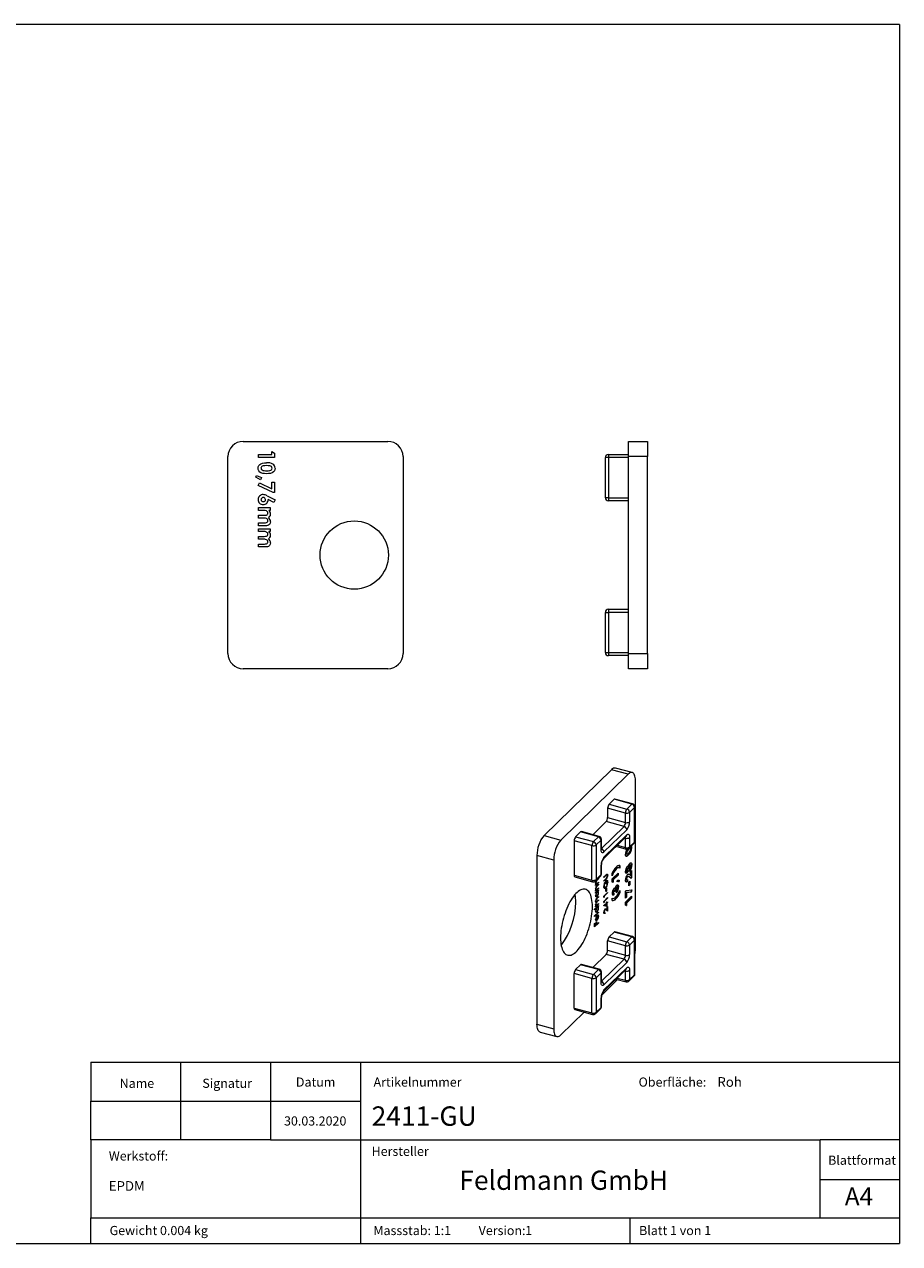
# Model space of a CAD drawing. Units: millimetres. Extents: x 5 to 292, y 5 to 205.
# Drawn here: x 149 to 292, y 5 to 205 of the extents above; entities that cross this region are included whole.
import ezdxf

# ---------------------------------------------------------------- set-up
doc = ezdxf.new("R2010")
doc.units = ezdxf.units.MM
doc.styles.add('SLDTEXTSTYLE0', font='TXT', dxfattribs={"width": 0.75})
doc.styles.add('SLDTEXTSTYLE1', font='TXT', dxfattribs={"width": 0.692308})

msp = doc.modelspace()

# ---------------------------------------------------------------- linework, layer by layer
at = {"color": 7, "linetype": 'Continuous', "lineweight": 0}
for p, q in [((292, 205), (5, 205)), ((292, 205), (292, 5)), ((159.4, 34.75), (174.13, 34.75)), ((159.4, 34.75), (159.4, 28.38)), ((174.13, 34.75), (188.86, 34.75)), ((174.13, 22), (174.13, 34.75)), ((188.86, 34.75), (203.6, 34.75)), ((188.86, 34.75), (188.86, 22)), ((203.6, 34.75), (292, 34.75)), ((203.6, 34.75), (203.6, 5)), ((159.4, 28.38), (174.13, 28.38)), ((159.4, 22), (159.4, 28.38)), ((174.13, 28.38), (188.86, 28.38)), ((188.86, 28.38), (203.6, 28.38)), ((174.13, 22), (159.4, 22)), ((159.4, 22), (159.4, 9.25)), ((188.86, 22), (174.13, 22)), ((188.86, 22), (203.6, 22)), ((203.6, 22), (279, 22)), ((292, 22), (279, 22)), ((279, 15.49), (279, 22)), ((279, 9.25), (279, 15.49)), ((292, 15.49), (279, 15.49)), ((159.4, 9.25), (292, 9.25)), ((159.4, 5), (159.4, 9.25)), ((247.8, 5), (247.8, 9.25)), ((5, 5), (292, 5))]:
    msp.add_line(p, q, dxfattribs=at)
at = {"color": 7, "linetype": 'Continuous', "lineweight": 15}
for p, q in [((184.38, 136.6), (208.08, 136.6)), ((247.56, 136.6), (250.66, 136.6)), ((247.56, 134.1), (247.56, 136.6)), ((250.66, 136.6), (250.66, 134.1)), ((181.88, 101.8), (181.88, 134.1)), ((186.88, 134.42), (189.09, 134.42)), ((186.88, 133.94), (186.88, 134.42)), ((189.09, 134.42), (189.09, 134.96)), ((189.09, 134.96), (189.53, 134.68)), ((189.53, 134.68), (189.53, 133.94)), ((210.58, 134.1), (210.58, 101.8)), ((244.26, 134.45), (244.26, 133.95)), ((244.26, 134.45), (247.56, 134.45)), ((250.66, 134.1), (247.56, 134.1)), ((247.56, 101.8), (247.56, 134.1)), ((250.66, 101.8), (250.66, 134.1)), ((189.53, 133.94), (186.88, 133.94)), ((243.76, 127.35), (243.76, 133.95)), ((244.26, 133.95), (243.76, 133.95)), ((244.26, 133.95), (244.26, 127.35)), ((247.56, 133.95), (244.26, 133.95)), ((186.44, 130.74), (186.56, 130.98)), ((187.2, 130.31), (186.44, 130.74)), ((186.56, 130.98), (187.37, 130.65)), ((187.37, 130.65), (187.2, 130.31)), ((186.82, 129.38), (187.03, 129.8)), ((189.28, 128.21), (186.82, 129.38)), ((187.03, 129.8), (189.09, 128.82)), ((189.09, 128.82), (189.09, 129.9)), ((189.09, 129.9), (189.53, 129.9)), ((189.53, 128.21), (189.28, 128.21)), ((189.53, 129.9), (189.53, 128.21)), ((188.28, 127.67), (189.6, 127)), ((189.38, 126.58), (188.48, 127.04)), ((189.6, 127), (189.38, 126.58)), ((244.26, 127.35), (243.76, 127.35)), ((244.26, 127.35), (244.26, 126.85)), ((244.26, 127.35), (247.56, 127.35)), ((247.56, 126.85), (244.26, 126.85)), ((186.88, 125.26), (186.88, 125.73)), ((186.88, 125.73), (188.82, 125.73)), ((187.73, 125.26), (186.88, 125.26)), ((186.88, 124.48), (187.81, 124.48)), ((186.88, 124), (186.88, 124.48)), ((187.75, 124), (186.88, 124)), ((188.82, 125.26), (188.59, 125.26)), ((188.82, 125.73), (188.82, 125.26)), ((250.67, 125.26), (250.66, 125.26)), ((250.67, 124), (250.66, 124)), ((186.88, 123.22), (187.85, 123.22)), ((186.88, 122.75), (186.88, 123.22)), ((188.01, 122.75), (186.88, 122.75)), ((186.88, 121.8), (186.88, 122.27)), ((186.88, 122.27), (188.82, 122.27)), ((188.82, 122.27), (188.82, 121.8)), ((187.73, 121.8), (186.88, 121.8)), ((186.88, 121.02), (187.81, 121.02)), ((186.88, 120.54), (186.88, 121.02)), ((187.75, 120.54), (186.88, 120.54)), ((188.82, 121.8), (188.59, 121.8)), ((250.67, 121.8), (250.66, 121.8)), ((250.67, 120.54), (250.66, 120.54)), ((186.88, 119.76), (187.85, 119.76)), ((186.88, 119.29), (186.88, 119.76)), ((188.01, 119.29), (186.88, 119.29)), ((243.76, 108.55), (244.26, 108.55)), ((243.76, 101.95), (243.76, 108.55)), ((244.26, 109.05), (244.26, 108.55)), ((244.26, 109.05), (247.56, 109.05)), ((247.56, 108.55), (244.26, 108.55)), ((244.26, 108.55), (244.26, 101.95)), ((243.76, 101.95), (244.26, 101.95)), ((244.26, 101.95), (247.56, 101.95)), ((244.26, 101.95), (244.26, 101.45)), ((247.56, 101.45), (244.26, 101.45)), ((247.56, 101.8), (250.66, 101.8)), ((247.56, 99.3), (247.56, 101.8)), ((250.66, 101.8), (250.66, 99.3)), ((208.08, 99.3), (184.38, 99.3)), ((250.66, 99.3), (247.56, 99.3)), ((244.77, 82.74), (233.71, 71.95)), ((247.51, 82), (244.77, 82.74)), ((248.17, 82.27), (245.43, 83.01)), ((247.51, 82), (236.45, 71.2)), ((248.68, 53.31), (248.68, 80.99)), ((244.13, 76.43), (244.13, 74.88)), ((247.05, 75.63), (244.13, 76.43)), ((245.18, 77.88), (244.36, 77.08)), ((244.36, 77.08), (247.28, 76.29)), ((248.1, 77.09), (245.18, 77.88)), ((248.23, 77.14), (245.31, 77.93)), ((247.28, 76.29), (248.1, 77.09)), ((248.54, 76.54), (247.72, 75.74)), ((248.54, 70.88), (248.54, 76.54)), ((248.6, 71), (248.6, 76.66)), ((243.9, 74.23), (241.69, 72.07)), ((246.82, 73.43), (243.9, 74.23)), ((244.13, 74.88), (247.05, 74.09)), ((247.05, 74.09), (247.05, 75.63)), ((247.72, 75.74), (247.72, 74.2)), ((239.7, 72.53), (238.88, 71.73)), ((242.61, 71.73), (239.7, 72.53)), ((242.75, 71.79), (239.83, 72.58)), ((247.26, 72.88), (243.52, 69.24)), ((243.52, 68.38), (247.26, 72.03)), ((233.71, 71.95), (236.45, 71.2)), ((238.65, 71.07), (238.65, 65.42)), ((241.56, 70.28), (238.65, 71.07)), ((238.88, 71.73), (241.8, 70.94)), ((241.56, 64.62), (241.56, 70.28)), ((241.8, 70.94), (242.61, 71.73)), ((243.06, 71.18), (242.24, 70.39)), ((242.24, 70.39), (242.24, 64.73)), ((243.06, 69.64), (243.06, 71.18)), ((243.11, 69.76), (243.11, 71.3)), ((243.43, 68.14), (247.16, 71.79)), ((245.5, 70.17), (247.15, 69.72)), ((247.05, 69.97), (247.05, 71.52)), ((247.63, 69.84), (248.45, 70.64)), ((247.72, 71.63), (247.72, 70.08)), ((247.72, 70.08), (248.54, 70.88)), ((235.29, 67.92), (232.54, 68.67)), ((232.54, 68.67), (232.54, 40.98)), ((247.13, 69.08), (247.22, 69.06)), ((247.18, 68.94), (247.29, 68.91)), ((247.47, 69.7), (247.56, 69.68)), ((247.48, 68.8), (247.57, 68.78)), ((247.86, 69.85), (247.75, 69.88)), ((247.75, 69.88), (247.84, 69.86)), ((247.99, 69.92), (248.08, 69.9)), ((235.29, 67.92), (235.29, 40.24)), ((243.06, 65.53), (243.06, 67.07)), ((243.11, 65.65), (243.11, 67.19)), ((245.42, 66.42), (245.51, 66.4)), ((246.06, 66.64), (245.95, 66.67)), ((246.06, 67.03), (246.06, 66.64)), ((246.15, 67), (246.15, 66.6)), ((247.13, 66.26), (247.22, 66.23)), ((247.17, 66.15), (247.28, 66.12)), ((247.24, 66.57), (247.33, 66.54)), ((247.41, 66.57), (247.3, 66.6)), ((247.44, 66.93), (247.52, 66.9)), ((247.44, 66.19), (247.52, 66.16)), ((247.54, 66.66), (247.63, 66.64)), ((247.59, 66.48), (247.71, 66.45)), ((247.68, 67.09), (247.77, 67.06)), ((247.69, 66.19), (247.78, 66.17)), ((247.85, 67.09), (247.74, 67.12)), ((247.89, 66.04), (248.06, 66.21)), ((247.89, 65.43), (247.89, 66.04)), ((247.97, 66.12), (247.97, 65.02)), ((247.99, 67.11), (248.08, 67.08)), ((248.06, 66.21), (248.06, 65)), ((238.65, 65.42), (241.56, 64.62)), ((238.75, 65.16), (241.67, 64.37)), ((242.15, 64.49), (242.96, 65.29)), ((242.16, 64.22), (242.21, 64.21)), ((242.61, 64.2), (242.16, 63.76)), ((242.18, 64.06), (242.29, 64.03)), ((242.24, 64.73), (243.06, 65.53)), ((242.24, 64.52), (242.3, 64.51)), ((242.36, 64.07), (242.24, 63.95)), ((242.31, 64.65), (242.4, 64.62)), ((242.38, 64.7), (242.61, 64.93)), ((242.61, 64.83), (242.4, 64.62)), ((242.45, 64.15), (242.61, 64.3)), ((242.53, 64.85), (242.61, 64.83)), ((242.53, 64.23), (242.61, 64.2)), ((242.61, 64.93), (242.61, 64.83)), ((242.61, 64.3), (242.61, 64.2)), ((243.52, 65.16), (243.89, 65.52)), ((243.89, 65.42), (243.52, 65.05)), ((243.52, 65.05), (243.52, 65.16)), ((243.52, 64.53), (243.89, 64.89)), ((243.89, 64.79), (243.52, 64.43)), ((243.52, 64.43), (243.52, 64.53)), ((243.61, 64.2), (243.67, 64.18)), ((243.62, 64.23), (243.67, 64.18)), ((243.83, 64.03), (243.83, 64.51)), ((243.83, 64.48), (243.9, 64.47)), ((243.83, 64.1), (243.9, 64.09)), ((243.9, 64.09), (243.83, 64.03)), ((243.99, 64.49), (243.88, 64.52)), ((243.89, 65.52), (243.98, 65.5)), ((243.9, 64.47), (243.9, 64.09)), ((244.04, 65.5), (243.93, 65.53)), ((243.95, 64.96), (244.02, 64.94)), ((244.06, 65.45), (244.15, 65.42)), ((244.08, 64.27), (244.15, 64.25)), ((244.87, 65.35), (244.87, 65.76)), ((244.89, 64.82), (245.88, 65.78)), ((244.89, 64.31), (244.89, 64.82)), ((244.97, 64.3), (244.89, 64.32)), ((245.06, 64.28), (244.89, 64.31)), ((245.79, 65.48), (244.97, 64.67)), ((244.97, 64.67), (244.97, 64.3)), ((244.97, 64.67), (245.06, 64.65)), ((244.97, 64.3), (245.06, 64.28)), ((245.05, 65.94), (245.14, 65.92)), ((245.88, 65.45), (245.06, 64.65)), ((245.06, 64.65), (245.06, 64.28)), ((245.7, 64.32), (245.76, 64.62)), ((246, 64.39), (245.7, 64.32)), ((245.91, 64.41), (245.71, 64.37)), ((245.76, 64.62), (246.04, 64.6)), ((245.79, 65.69), (245.79, 65.48)), ((245.79, 65.48), (245.88, 65.45)), ((245.88, 65.78), (245.88, 65.45)), ((245.95, 64.6), (245.91, 64.41)), ((245.91, 64.41), (246, 64.39)), ((246.04, 64.6), (246, 64.39)), ((247.13, 64.83), (247.22, 64.8)), ((247.18, 64.7), (247.29, 64.67)), ((247.23, 65.84), (247.32, 65.81)), ((247.26, 65.19), (247.35, 65.17)), ((247.31, 64.67), (247.31, 64.42)), ((247.31, 64.42), (247.4, 64.4)), ((247.4, 64.73), (247.4, 64.4)), ((247.53, 65.22), (247.42, 65.25)), ((247.57, 65.58), (247.69, 65.53)), ((247.61, 64.31), (247.78, 64.47)), ((247.61, 63.68), (247.61, 64.31)), ((247.97, 64.91), (247.66, 65.14)), ((247.69, 65.53), (247.8, 65.46)), ((247.69, 65.53), (247.77, 65.51)), ((247.69, 64.38), (247.69, 63.86)), ((247.77, 65.51), (247.89, 65.43)), ((247.78, 64.47), (247.78, 63.84)), ((247.8, 65.46), (247.89, 65.43)), ((247.97, 65.02), (247.9, 64.96)), ((247.97, 65.02), (248.06, 65)), ((248.06, 65), (247.97, 64.91)), ((242.16, 63.86), (242.24, 63.94)), ((242.16, 63.76), (242.16, 63.86)), ((242.16, 63.26), (242.21, 63.25)), ((242.61, 63.24), (242.16, 62.8)), ((242.16, 62.57), (242.61, 63.01)), ((242.16, 62.9), (242.24, 62.98)), ((242.16, 62.8), (242.16, 62.9)), ((242.16, 62.47), (242.16, 62.57)), ((242.16, 62.57), (242.25, 62.55)), ((242.25, 62.55), (242.16, 62.47)), ((242.16, 62.2), (242.21, 62.18)), ((242.18, 63.1), (242.29, 63.07)), ((242.19, 62.01), (242.3, 61.98)), ((242.24, 63.56), (242.3, 63.55)), ((242.36, 63.11), (242.24, 62.99)), ((242.31, 63.69), (242.4, 63.66)), ((242.31, 62.71), (242.39, 62.69)), ((242.38, 63.75), (242.61, 63.97)), ((242.5, 62.73), (242.39, 62.76)), ((242.61, 63.87), (242.4, 63.66)), ((242.45, 63.19), (242.61, 63.35)), ((242.45, 62.86), (242.54, 62.83)), ((242.53, 63.89), (242.61, 63.87)), ((242.53, 63.27), (242.61, 63.24)), ((242.53, 62.93), (242.61, 62.91)), ((242.61, 62.91), (242.54, 62.83)), ((242.56, 62.6), (242.62, 62.58)), ((242.61, 63.97), (242.61, 63.87)), ((242.61, 63.35), (242.61, 63.24)), ((242.61, 63.01), (242.61, 62.91)), ((243.5, 63.67), (243.56, 63.66)), ((243.52, 62.02), (244.13, 62.62)), ((243.52, 61.81), (243.52, 62.02)), ((243.58, 63.38), (243.69, 63.35)), ((244.13, 62.52), (243.58, 61.98)), ((243.77, 63.37), (243.74, 63.33)), ((243.74, 63.33), (243.82, 63.31)), ((243.86, 63.21), (243.93, 63.28)), ((243.86, 62.78), (243.86, 63.21)), ((243.86, 62.86), (243.93, 62.84)), ((243.93, 62.84), (243.86, 62.78)), ((243.93, 63.28), (243.93, 62.84)), ((243.98, 63.66), (244.03, 63.65)), ((244.05, 62.54), (244.13, 62.52)), ((244.13, 62.62), (244.13, 62.52)), ((245.04, 62.21), (244.95, 62.17)), ((244.96, 62.66), (245.04, 62.64)), ((245, 62.54), (245.11, 62.51)), ((245.04, 62.53), (245.04, 62.21)), ((245.04, 62.21), (245.13, 62.19)), ((245.05, 62.94), (245.14, 62.91)), ((245.2, 62.93), (245.09, 62.96)), ((245.13, 62.51), (245.13, 62.19)), ((245.24, 63.21), (245.33, 63.19)), ((245.34, 62.87), (245.25, 62.79)), ((245.42, 62.85), (245.26, 62.68)), ((245.34, 62.87), (245.42, 62.85)), ((245.5, 63.47), (245.58, 63.44)), ((245.67, 63.47), (245.56, 63.5)), ((245.58, 62.53), (245.58, 62.85)), ((245.82, 63.48), (245.91, 63.45)), ((246.06, 62.72), (246.06, 62.54)), ((246.06, 62.54), (246.15, 62.52)), ((246.15, 62.92), (246.15, 62.52)), ((247.07, 62.82), (247.16, 62.91)), ((247.07, 61.66), (247.07, 62.82)), ((247.91, 62.67), (247.14, 62.59)), ((247.14, 62.59), (247.14, 61.84)), ((247.14, 62.59), (247.23, 62.56)), ((247.16, 62.91), (248.08, 63.01)), ((248, 62.64), (247.23, 62.56)), ((247.23, 62.56), (247.23, 61.82)), ((247.69, 63.86), (247.61, 63.79)), ((247.78, 63.84), (247.61, 63.68)), ((247.69, 63.86), (247.78, 63.84)), ((247.99, 63), (247.91, 62.67)), ((247.91, 62.67), (248, 62.64)), ((248.08, 63.01), (248, 62.64)), ((241.98, 59.85), (242.61, 60.47)), ((242.25, 60.01), (241.98, 59.75)), ((242.16, 61.26), (242.21, 61.24)), ((242.61, 60.7), (242.16, 60.26)), ((242.16, 60.69), (242.21, 60.68)), ((242.16, 60.36), (242.24, 60.44)), ((242.16, 60.26), (242.16, 60.36)), ((242.17, 61.12), (242.28, 61.09)), ((242.17, 60.55), (242.28, 60.52)), ((242.17, 60.03), (242.25, 60.01)), ((242.3, 61.94), (242.22, 61.9)), ((242.23, 61.02), (242.26, 61.01)), ((242.35, 60.56), (242.23, 60.44)), ((242.3, 61.07), (242.24, 61.01)), ((242.28, 61.62), (242.37, 61.59)), ((242.33, 61.98), (242.3, 61.94)), ((242.3, 61.94), (242.39, 61.92)), ((242.36, 61.13), (242.3, 61.07)), ((242.3, 61.07), (242.38, 61.04)), ((242.31, 60.17), (242.39, 60.15)), ((242.37, 61.7), (242.61, 61.94)), ((242.61, 61.83), (242.37, 61.59)), ((242.61, 61.27), (242.38, 61.04)), ((242.5, 60.19), (242.39, 60.22)), ((242.42, 60.62), (242.61, 60.8)), ((242.44, 61.2), (242.61, 61.37)), ((242.45, 60.31), (242.54, 60.29)), ((242.53, 61.86), (242.61, 61.83)), ((242.53, 61.29), (242.61, 61.27)), ((242.53, 60.72), (242.61, 60.7)), ((242.53, 60.39), (242.61, 60.36)), ((242.61, 60.36), (242.54, 60.29)), ((242.56, 60.05), (242.62, 60.03)), ((242.61, 61.94), (242.61, 61.83)), ((242.61, 61.37), (242.61, 61.27)), ((242.61, 60.8), (242.61, 60.7)), ((242.61, 60.47), (242.61, 60.36)), ((243.5, 60.44), (243.93, 60.86)), ((243.5, 60.42), (243.5, 60.44)), ((243.99, 60.28), (243.5, 60.42)), ((243.52, 61.99), (243.58, 61.98)), ((243.52, 61.82), (243.58, 61.8)), ((243.58, 61.8), (243.52, 61.81)), ((243.52, 61.14), (244.13, 61.75)), ((243.52, 60.93), (243.52, 61.14)), ((243.52, 61.12), (243.58, 61.1)), ((243.52, 60.95), (243.58, 60.93)), ((243.58, 60.93), (243.52, 60.93)), ((243.58, 61.98), (243.58, 61.8)), ((244.13, 61.64), (243.58, 61.1)), ((243.58, 61.1), (243.58, 60.93)), ((243.58, 60.52), (243.84, 60.45)), ((243.58, 60.52), (243.66, 60.5)), ((243.93, 60.76), (243.66, 60.5)), ((243.66, 60.5), (243.93, 60.42)), ((243.84, 60.45), (243.93, 60.42)), ((243.85, 60.78), (243.93, 60.76)), ((243.9, 60.84), (243.9, 60.77)), ((243.9, 60.43), (243.9, 60.31)), ((243.91, 60.84), (243.99, 60.82)), ((243.93, 60.99), (243.99, 61.05)), ((243.93, 60.86), (243.93, 60.99)), ((243.93, 60.94), (243.99, 60.92)), ((243.98, 60.93), (243.93, 60.87)), ((243.93, 60.42), (243.93, 60.76)), ((243.99, 60.92), (244.13, 61.06)), ((243.99, 61.05), (243.99, 60.92)), ((244.13, 60.96), (243.99, 60.82)), ((243.99, 60.82), (243.99, 60.28)), ((244.05, 61.67), (244.13, 61.64)), ((244.05, 60.98), (244.13, 60.96)), ((244.07, 60.26), (244.13, 60.32)), ((244.07, 59.73), (244.07, 60.26)), ((244.13, 61.75), (244.13, 61.64)), ((244.13, 61.06), (244.13, 60.96)), ((244.13, 60.32), (244.13, 59.55)), ((244.87, 61.27), (244.87, 61.67)), ((244.87, 61.66), (244.97, 61.63)), ((245.41, 61.57), (245.5, 61.54)), ((247.07, 61.01), (248.06, 61.97)), ((247.14, 61.84), (247.07, 61.77)), ((247.23, 61.82), (247.07, 61.66)), ((247.07, 60.5), (247.07, 61.01)), ((247.14, 60.49), (247.07, 60.51)), ((247.23, 60.47), (247.07, 60.5)), ((247.14, 61.84), (247.23, 61.82)), ((247.97, 61.67), (247.14, 60.87)), ((247.14, 60.87), (247.14, 60.49)), ((247.14, 60.87), (247.23, 60.84)), ((247.14, 60.49), (247.23, 60.47)), ((248.06, 61.65), (247.23, 60.84)), ((247.23, 60.84), (247.23, 60.47)), ((247.97, 61.89), (247.97, 61.67)), ((247.97, 61.67), (248.06, 61.65)), ((248.06, 61.97), (248.06, 61.65)), ((241.98, 59.75), (241.98, 59.85)), ((241.98, 58.77), (242.61, 59.39)), ((242.61, 59.29), (241.98, 58.67)), ((241.98, 58.67), (241.98, 58.77)), ((242.16, 59.65), (242.21, 59.64)), ((242.16, 58.3), (242.21, 58.29)), ((242.16, 58.14), (242.25, 58.12)), ((242.18, 58.12), (242.29, 58.09)), ((242.19, 59.46), (242.3, 59.43)), ((242.3, 58.06), (242.21, 58.01)), ((242.3, 59.4), (242.22, 59.35)), ((242.33, 59.44), (242.3, 59.4)), ((242.3, 59.4), (242.39, 59.37)), ((242.3, 58.75), (242.34, 58.74)), ((242.33, 58.1), (242.3, 58.06)), ((242.3, 58.06), (242.39, 58.04)), ((242.31, 58.78), (242.31, 58.74)), ((242.34, 58.11), (242.34, 58.74)), ((242.34, 58.17), (242.4, 58.15)), ((242.37, 58.16), (242.34, 58.12)), ((242.4, 58.89), (242.4, 58.15)), ((242.47, 58.83), (242.5, 58.94)), ((242.49, 58.82), (242.47, 58.83)), ((242.53, 59.31), (242.61, 59.29)), ((242.56, 58.7), (242.62, 58.68)), ((242.61, 59.39), (242.61, 59.29)), ((243.51, 59.42), (243.56, 59.4)), ((243.52, 59.27), (243.63, 59.24)), ((243.62, 59.2), (243.54, 59.16)), ((243.62, 59.79), (243.69, 59.77)), ((243.62, 59.25), (243.62, 59.2)), ((243.62, 59.2), (243.71, 59.18)), ((243.79, 59.8), (243.68, 59.83)), ((243.71, 59.28), (243.71, 59.18)), ((243.76, 59.91), (243.82, 59.88)), ((243.82, 59.88), (243.98, 59.76)), ((243.82, 59.88), (243.9, 59.85)), ((244.13, 59.55), (243.88, 59.74)), ((243.9, 59.85), (244.07, 59.73)), ((243.98, 59.76), (244.07, 59.73)), ((244.04, 59.74), (244.04, 59.62)), ((242, 57.51), (242.06, 57.57)), ((242.61, 57.56), (242, 56.96)), ((242, 56.96), (242, 57.51)), ((242, 57.14), (242.06, 57.12)), ((242.05, 57.12), (242, 57.07)), ((242.06, 57.57), (242.06, 57.12)), ((242.06, 57.12), (242.25, 57.31)), ((242.25, 57.76), (242.31, 57.82)), ((242.25, 57.31), (242.25, 57.76)), ((242.25, 57.38), (242.31, 57.37)), ((242.31, 57.37), (242.25, 57.31)), ((242.31, 57.82), (242.31, 57.37)), ((242.31, 57.37), (242.61, 57.66)), ((242.53, 57.58), (242.61, 57.56)), ((242.61, 57.66), (242.61, 57.56)), ((244.36, 55.31), (245.18, 56.11)), ((248.1, 55.31), (245.18, 56.11)), ((248.23, 55.37), (245.31, 56.16)), ((244.13, 53.11), (244.13, 54.65)), ((247.05, 53.86), (244.13, 54.65)), ((244.36, 55.31), (247.28, 54.52)), ((247.28, 54.52), (248.1, 55.31)), ((248.54, 54.76), (247.72, 53.97)), ((248.54, 49.11), (248.54, 54.76)), ((248.6, 49.23), (248.6, 54.88)), ((241.69, 50.3), (243.9, 52.45)), ((246.82, 51.66), (243.9, 52.45)), ((244.13, 53.11), (247.05, 52.32)), ((247.05, 52.32), (247.05, 53.86)), ((247.72, 53.97), (247.72, 52.42)), ((238.88, 49.96), (239.7, 50.75)), ((242.61, 49.96), (239.7, 50.75)), ((242.75, 50.01), (239.83, 50.81)), ((243.43, 46.37), (247.16, 50.02)), ((247.26, 51.11), (243.52, 47.47)), ((243.52, 46.61), (247.26, 50.25)), ((238.65, 43.64), (238.65, 49.3)), ((241.56, 48.51), (238.65, 49.3)), ((238.88, 49.96), (241.8, 49.16)), ((241.56, 42.85), (241.56, 48.51)), ((241.8, 49.16), (242.61, 49.96)), ((243.06, 49.41), (242.24, 48.62)), ((242.24, 48.62), (242.24, 42.96)), ((243.06, 47.87), (243.06, 49.41)), ((243.11, 47.99), (243.11, 49.53)), ((243.16, 45.78), (245.77, 48.32)), ((245.5, 48.4), (247.15, 47.95)), ((247.05, 48.2), (247.05, 49.75)), ((247.63, 48.07), (248.45, 48.87)), ((247.72, 49.85), (247.72, 48.31)), ((247.72, 48.31), (248.54, 49.11)), ((243.06, 43.75), (243.06, 45.3)), ((243.11, 43.88), (243.11, 45.42)), ((236.45, 39.23), (240.28, 42.97)), ((238.65, 43.64), (241.56, 42.85)), ((238.75, 43.39), (241.67, 42.6)), ((242.15, 42.72), (242.96, 43.52)), ((242.24, 42.96), (243.06, 43.75)), ((232.54, 40.98), (235.29, 40.24)), ((233.06, 39.71), (235.8, 38.96))]:
    msp.add_line(p, q, dxfattribs=at)
at = {"color": 8, "linetype": 'Continuous', "lineweight": 15}
for p, q in [((243.11, 69.82), (246.82, 73.43)), ((245.69, 70.35), (247.05, 69.97)), ((247.05, 71.52), (246.92, 71.55)), ((243.8, 65.44), (243.89, 65.42)), ((243.81, 64.82), (243.89, 64.79)), ((243.11, 48.05), (246.82, 51.66)), ((245.69, 48.57), (247.05, 48.2)), ((247.05, 49.75), (246.92, 49.78))]:
    msp.add_line(p, q, dxfattribs=at)
at = {"color": 7, "linetype": 'Continuous', "lineweight": 15, "flags": 128}
for points in [[(186.82, 132.19), (186.84, 132.42), (186.93, 132.63), (187.08, 132.81), (187.27, 132.94), (187.56, 133.04), (187.87, 133.08), (188.18, 133.09)], [(188.21, 131.3), (187.89, 131.31), (187.58, 131.35), (187.29, 131.45), (187.09, 131.57), (186.93, 131.74), (186.84, 131.96), (186.82, 132.19)], [(188.18, 132.62), (187.9, 132.61), (187.63, 132.56), (187.51, 132.51), (187.4, 132.43), (187.32, 132.32), (187.29, 132.19)], [(189.12, 132.19), (189.09, 132.33), (189.01, 132.45), (188.89, 132.52), (188.75, 132.57), (188.46, 132.61), (188.18, 132.62)], [(189.6, 132.2), (189.57, 131.97), (189.48, 131.75), (189.32, 131.58), (189.13, 131.45), (188.83, 131.35), (188.52, 131.31), (188.21, 131.3)], [(188.21, 131.77), (188.48, 131.78), (188.76, 131.82), (188.89, 131.87), (189.01, 131.95), (189.09, 132.06), (189.12, 132.19)], [(188.41, 124.83), (188.39, 124.94), (188.35, 125.04), (188.27, 125.13), (188.18, 125.19), (187.96, 125.25), (187.73, 125.26)], [(188.41, 123.56), (188.4, 123.68), (188.35, 123.78), (188.28, 123.87), (188.19, 123.93), (188.05, 123.98), (187.9, 124), (187.75, 124)], [(187.81, 124.48), (188.01, 124.49), (188.2, 124.52), (188.29, 124.57), (188.36, 124.64), (188.4, 124.73), (188.41, 124.83)], [(187.85, 123.22), (188.04, 123.23), (188.22, 123.27), (188.3, 123.32), (188.37, 123.39), (188.4, 123.47), (188.41, 123.56)], [(188.85, 123.41), (188.82, 123.19), (188.71, 122.98), (188.54, 122.83), (188.37, 122.78), (188.19, 122.75), (188.01, 122.75)], [(188.41, 121.37), (188.39, 121.48), (188.35, 121.58), (188.27, 121.67), (188.18, 121.73), (187.96, 121.79), (187.73, 121.8)], [(188.41, 120.11), (188.4, 120.22), (188.35, 120.32), (188.28, 120.41), (188.19, 120.47), (188.05, 120.52), (187.9, 120.54), (187.75, 120.54)], [(187.81, 121.02), (188.01, 121.03), (188.2, 121.06), (188.29, 121.11), (188.36, 121.18), (188.4, 121.27), (188.41, 121.37)], [(187.85, 119.76), (188.04, 119.77), (188.22, 119.81), (188.3, 119.86), (188.37, 119.93), (188.4, 120.01), (188.41, 120.11)], [(188.85, 119.95), (188.82, 119.73), (188.71, 119.52), (188.54, 119.37), (188.37, 119.32), (188.19, 119.29), (188.01, 119.29)], [(248.68, 80.99), (248.67, 81.24), (248.65, 81.47), (248.6, 81.68), (248.55, 81.86), (248.47, 82.01), (248.39, 82.13), (248.29, 82.22), (248.18, 82.27), (248.06, 82.28), (247.93, 82.26), (247.79, 82.21), (247.65, 82.12), (247.51, 82)], [(247.26, 72.03), (247.35, 72.1), (247.44, 72.14), (247.52, 72.14), (247.59, 72.1), (247.65, 72.02), (247.69, 71.92), (247.72, 71.78), (247.72, 71.63)], [(247.16, 71.79), (247.17, 71.8), (247.17, 71.79)], [(247.96, 70.16), (247.98, 70.07), (247.99, 69.92)], [(243.52, 69.24), (243.43, 69.17), (243.35, 69.13), (243.26, 69.13), (243.19, 69.17), (243.14, 69.24), (243.09, 69.35), (243.07, 69.48), (243.06, 69.64)], [(247.18, 68.54), (247.11, 68.58), (247.07, 68.67), (247.05, 68.76), (247.04, 68.87)], [(247.13, 69.08), (247.14, 68.99), (247.17, 68.94), (247.19, 68.94)], [(247.22, 69.06), (247.23, 68.97), (247.26, 68.92), (247.31, 68.91), (247.36, 68.93), (247.47, 69.01), (247.57, 69.11)], [(247.64, 69.84), (247.6, 69.81), (247.47, 69.7)], [(247.9, 69.72), (247.9, 69.79), (247.88, 69.83), (247.84, 69.86)], [(245.42, 66.42), (245.21, 66.18), (245.05, 65.94)], [(245.51, 66.4), (245.3, 66.16), (245.14, 65.92)], [(245.96, 66.65), (245.9, 66.67), (245.72, 66.64), (245.57, 66.55), (245.42, 66.42)], [(246.15, 66.6), (245.99, 66.65), (245.81, 66.62), (245.66, 66.53), (245.51, 66.4)], [(247.32, 65.81), (247.24, 65.75), (247.16, 65.74), (247.1, 65.79), (247.06, 65.9), (247.04, 66.07)], [(247.13, 66.26), (247.14, 66.18), (247.17, 66.14), (247.18, 66.14)], [(247.22, 66.23), (247.23, 66.16), (247.26, 66.12), (247.3, 66.12), (247.33, 66.15)], [(247.31, 66.6), (247.28, 66.6), (247.24, 66.57)], [(247.45, 66.46), (247.44, 66.54), (247.41, 66.58), (247.37, 66.57), (247.33, 66.54)], [(247.78, 66.17), (247.7, 66.11), (247.62, 66.09), (247.57, 66.12), (247.52, 66.16)], [(247.54, 66.66), (247.55, 66.56), (247.58, 66.49), (247.61, 66.48)], [(247.69, 66.19), (247.61, 66.13), (247.56, 66.12)], [(247.63, 66.64), (247.64, 66.53), (247.67, 66.46), (247.71, 66.45), (247.76, 66.48)], [(247.75, 67.12), (247.73, 67.12), (247.68, 67.09)], [(247.9, 66.91), (247.9, 67.02), (247.86, 67.09), (247.82, 67.1), (247.77, 67.06)], [(247.78, 67.4), (247.87, 67.47), (247.96, 67.47), (248.03, 67.42), (248.07, 67.28), (248.08, 67.08)], [(247.9, 67.47), (247.94, 67.44), (247.98, 67.3), (247.99, 67.11)], [(242.24, 63.94), (242.2, 63.97), (242.17, 64.03), (242.15, 64.17)], [(242.21, 64.21), (242.22, 64.11), (242.25, 64.05), (242.29, 64.04), (242.33, 64.04)], [(242.4, 64.62), (242.34, 64.56), (242.3, 64.51)], [(242.33, 64.04), (242.4, 64.1), (242.45, 64.15)], [(243.83, 64.51), (243.92, 64.58), (244.01, 64.6), (244.08, 64.56), (244.13, 64.44), (244.15, 64.25)], [(243.89, 64.51), (243.88, 64.52), (243.83, 64.5)], [(243.89, 65.52), (243.96, 65.58), (244.02, 65.62), (244.08, 65.62), (244.13, 65.55), (244.15, 65.42)], [(243.94, 65.53), (243.93, 65.53), (243.89, 65.52)], [(243.98, 65.5), (243.93, 65.46), (243.89, 65.42)], [(243.89, 64.89), (243.93, 64.94), (243.97, 64.98)], [(244.02, 64.94), (243.95, 64.85), (243.89, 64.79)], [(244.09, 64.2), (244.07, 64.36), (244.02, 64.46), (243.97, 64.49), (243.9, 64.47)], [(244.09, 65.35), (244.08, 65.44), (244.05, 65.49), (244.02, 65.51), (243.98, 65.5)], [(243.98, 64.59), (243.99, 64.58), (244.04, 64.46), (244.05, 64.41)], [(244.01, 65.62), (244.04, 65.57), (244.06, 65.45)], [(245.05, 65.94), (244.89, 65.63), (244.87, 65.58)], [(245.14, 65.92), (244.98, 65.61), (244.87, 65.35)], [(247.4, 64.4), (247.3, 64.33), (247.2, 64.3), (247.13, 64.33), (247.06, 64.45), (247.04, 64.65)], [(247.23, 65.84), (247.15, 65.78), (247.12, 65.77)], [(247.13, 64.83), (247.15, 64.73), (247.19, 64.7)], [(247.31, 64.42), (247.21, 64.35), (247.13, 64.33)], [(247.22, 64.8), (247.24, 64.7), (247.29, 64.67), (247.34, 64.68), (247.4, 64.73)], [(247.43, 65.24), (247.41, 65.25), (247.34, 65.24), (247.26, 65.19)], [(247.66, 65.14), (247.58, 65.19), (247.5, 65.22), (247.43, 65.22), (247.35, 65.17)], [(241.63, 60.27), (241.63, 60.63), (241.6, 60.98), (241.56, 61.3), (241.51, 61.6), (241.44, 61.88), (241.36, 62.14), (241.27, 62.37), (241.16, 62.57), (241.04, 62.74), (240.9, 62.89), (240.76, 63), (240.6, 63.09), (240.44, 63.14), (240.27, 63.16), (240.09, 63.15), (239.9, 63.1), (239.71, 63.03), (239.52, 62.92), (239.32, 62.78), (239.12, 62.62), (238.92, 62.42), (238.72, 62.2), (238.52, 61.95), (238.33, 61.68), (238.14, 61.38), (237.95, 61.06), (237.77, 60.72), (237.6, 60.36), (237.44, 59.99), (237.28, 59.61), (237.14, 59.21), (237, 58.81), (236.88, 58.4), (236.77, 57.98), (236.68, 57.57), (236.6, 57.15), (236.53, 56.74), (236.47, 56.33), (236.44, 55.93), (236.41, 55.55), (236.41, 55.17), (236.41, 54.81), (236.44, 54.47), (236.47, 54.15), (236.53, 53.84), (236.6, 53.56), (236.68, 53.31), (236.77, 53.08), (236.88, 52.87), (237, 52.7), (237.14, 52.56), (237.28, 52.44), (237.44, 52.36), (237.6, 52.31), (237.77, 52.29), (237.95, 52.3), (238.14, 52.34), (238.33, 52.42), (238.52, 52.52), (238.72, 52.66), (238.92, 52.83), (239.12, 53.02), (239.32, 53.25), (239.52, 53.5), (239.71, 53.77), (239.9, 54.07), (240.09, 54.39), (240.27, 54.72), (240.44, 55.08), (240.6, 55.45), (240.76, 55.84), (240.9, 56.23), (241.04, 56.64), (241.16, 57.05), (241.27, 57.46), (241.36, 57.88), (241.44, 58.29), (241.51, 58.71), (241.56, 59.11), (241.6, 59.51), (241.63, 59.9), (241.63, 60.27)], [(242.24, 62.98), (242.2, 63.01), (242.17, 63.07), (242.15, 63.21)], [(242.39, 61.92), (242.29, 61.86), (242.21, 61.9), (242.17, 61.99), (242.15, 62.13)], [(242.16, 62.04), (242.18, 62.01), (242.2, 62.01)], [(242.28, 62.68), (242.22, 62.61), (242.2, 62.56)], [(242.21, 63.25), (242.22, 63.15), (242.25, 63.1), (242.29, 63.08), (242.33, 63.08)], [(242.21, 62.18), (242.23, 62.06), (242.27, 61.99), (242.33, 61.98), (242.39, 62.02)], [(242.4, 63.66), (242.34, 63.6), (242.3, 63.55)], [(242.33, 63.08), (242.4, 63.14), (242.45, 63.19)], [(242.4, 62.75), (242.36, 62.76), (242.33, 62.73)], [(242.57, 62.53), (242.55, 62.65), (242.5, 62.73), (242.45, 62.73), (242.39, 62.69)], [(243.82, 63.31), (243.73, 63.24), (243.64, 63.23), (243.57, 63.28), (243.52, 63.41), (243.5, 63.6)], [(243.51, 63.47), (243.56, 63.39), (243.59, 63.38)], [(243.56, 63.66), (243.59, 63.47), (243.65, 63.36), (243.73, 63.35), (243.82, 63.4)], [(243.74, 63.33), (243.64, 63.26), (243.6, 63.26)], [(244.96, 62.66), (244.96, 62.59), (244.99, 62.55), (245.01, 62.54)], [(245.13, 62.19), (245.03, 62.14), (244.96, 62.16)], [(245.04, 62.64), (245.05, 62.57), (245.08, 62.52), (245.13, 62.51)], [(245.1, 62.96), (245.08, 62.96), (245.05, 62.94)], [(245.13, 63.23), (245.2, 63.28), (245.26, 63.28), (245.3, 63.25), (245.33, 63.19)], [(245.26, 62.68), (245.25, 62.79), (245.23, 62.88), (245.2, 62.93), (245.17, 62.93), (245.14, 62.91)], [(245.2, 63.28), (245.21, 63.27), (245.24, 63.21)], [(245.57, 63.5), (245.55, 63.5), (245.5, 63.47)], [(245.5, 61.87), (245.71, 62.11), (245.88, 62.36)], [(245.73, 63.3), (245.72, 63.41), (245.68, 63.47), (245.63, 63.48), (245.58, 63.44)], [(245.59, 63.77), (245.68, 63.84), (245.77, 63.84), (245.84, 63.78), (245.89, 63.65), (245.91, 63.45)], [(245.88, 62.36), (246.03, 62.66), (246.15, 62.92)], [(242.26, 61.01), (242.22, 61.02), (242.18, 61.07), (242.16, 61.13), (242.15, 61.21)], [(242.18, 60.49), (242.16, 60.57), (242.15, 60.64)], [(242.24, 60.44), (242.2, 60.46), (242.18, 60.49)], [(242.21, 61.24), (242.23, 61.13), (242.26, 61.1), (242.29, 61.09), (242.36, 61.13), (242.44, 61.2)], [(242.21, 60.68), (242.22, 60.59), (242.25, 60.54), (242.3, 60.52), (242.36, 60.56), (242.42, 60.62)], [(242.28, 60.14), (242.22, 60.06), (242.21, 60.02)], [(242.4, 60.21), (242.36, 60.21), (242.33, 60.19)], [(242.57, 59.98), (242.55, 60.11), (242.5, 60.18), (242.45, 60.19), (242.39, 60.15)], [(244.87, 61.67), (245.02, 61.62), (245.2, 61.65), (245.35, 61.74), (245.5, 61.87)], [(242.39, 59.37), (242.29, 59.32), (242.21, 59.36), (242.17, 59.45), (242.15, 59.58)], [(242.24, 57.99), (242.2, 58.02), (242.17, 58.08), (242.15, 58.23)], [(242.16, 59.5), (242.18, 59.47), (242.2, 59.46)], [(242.21, 59.64), (242.23, 59.51), (242.27, 59.44), (242.33, 59.44), (242.39, 59.48)], [(242.21, 58.29), (242.22, 58.17), (242.25, 58.12)], [(242.24, 58.65), (242.33, 58.8), (242.4, 58.89)], [(242.39, 58.04), (242.3, 57.98), (242.24, 57.99)], [(242.25, 58.12), (242.3, 58.1), (242.34, 58.11)], [(242.57, 58.61), (242.56, 58.71), (242.54, 58.78), (242.51, 58.81), (242.47, 58.83)], [(242.5, 58.94), (242.55, 58.92), (242.6, 58.86), (242.62, 58.78), (242.62, 58.68)], [(243.71, 59.18), (243.62, 59.13), (243.55, 59.15), (243.51, 59.23), (243.5, 59.35)], [(243.5, 59.3), (243.52, 59.27), (243.53, 59.27)], [(243.56, 59.4), (243.58, 59.3), (243.61, 59.25), (243.66, 59.25), (243.71, 59.28)], [(243.68, 59.87), (243.75, 59.91), (243.82, 59.91), (243.9, 59.85)], [(243.88, 59.74), (243.78, 59.8), (243.74, 59.8), (243.69, 59.77)], [(247.16, 50.02), (247.17, 50.02), (247.17, 50.02)], [(247.26, 50.25), (247.35, 50.33), (247.44, 50.36), (247.52, 50.36), (247.59, 50.33), (247.65, 50.25), (247.69, 50.15), (247.72, 50.01), (247.72, 49.85)], [(243.52, 47.47), (243.43, 47.4), (243.35, 47.36), (243.26, 47.36), (243.19, 47.4), (243.14, 47.47), (243.09, 47.58), (243.07, 47.71), (243.06, 47.87)], [(233.06, 39.71), (233.05, 39.71), (232.94, 39.76), (232.84, 39.85), (232.75, 39.96), (232.68, 40.11), (232.62, 40.29), (232.58, 40.5), (232.55, 40.73), (232.54, 40.98)], [(235.29, 40.24), (235.29, 39.99), (235.32, 39.76), (235.36, 39.55), (235.42, 39.37), (235.49, 39.22), (235.58, 39.1), (235.68, 39.01), (235.79, 38.96), (235.91, 38.95), (236.04, 38.97), (236.17, 39.02), (236.31, 39.11), (236.45, 39.23)]]:
    msp.add_lwpolyline(points, dxfattribs=at)
at = {"color": 8, "linetype": 'Continuous', "lineweight": 15, "flags": 128}
for points in [[(247.05, 71.52), (247.04, 71.6), (247.03, 71.66)], [(247.05, 49.75), (247.04, 49.82), (247.03, 49.89)]]:
    msp.add_lwpolyline(points, dxfattribs=at)
at = {"color": 7, "linetype": 'Continuous', "lineweight": 15}
msp.add_circle((202.58, 117.95), 5.6, dxfattribs=at)
for centre, radius, start, end in [((184.38, 134.1), 2.5, 90, 180), ((208.08, 134.1), 2.5, 0, 90), ((244.26, 133.95), 0.5, 90, 180), ((187.62, 132.19), 0.324, 180.2617, 243.9184), ((188.32, 131.08), 2.02, 62.866, 93.8959), ((188.82, 132.22), 0.776, 358.6173, 57.6072), ((188.1, 133.29), 1.52, 245.7532, 274.0749), ((187.64, 127.05), 0.822, 89.6033, 179.7693), ((187.62, 127.05), 0.809, 179.9017, 271.065), ((187.64, 127.04), 0.355, 86.5099, 176.8274), ((187.65, 127.07), 0.356, 181.8602, 273.1995), ((187.56, 126.5), 1.37, 58.5223, 86.5459), ((187.67, 127.05), 0.806, 267.7239, 359.4184), ((187.69, 127.05), 0.347, 2.2486, 93.8767), ((187.69, 127.06), 0.349, 266.4641, 359.551), ((244.26, 127.35), 0.5, 180, 270), ((188.23, 124.63), 0.625, 296.6492, 0.985), ((188.07, 123.42), 0.783, 359.2299, 55.945), ((188.03, 124.65), 0.82, 359.1047, 47.4232), ((188.23, 121.17), 0.625, 296.6492, 0.985), ((188.07, 119.96), 0.783, 359.2299, 55.945), ((188.03, 121.19), 0.82, 359.1047, 47.4232), ((244.26, 108.55), 0.5, 90, 180), ((184.38, 101.8), 2.5, 180, 270), ((208.08, 101.8), 2.5, 270, 0), ((244.26, 101.95), 0.5, 180, 270), ((245.34, 82.31), 0.713, 82.5582, 142.1411), ((245.15, 76.43), 1.02, 140.5129, 180.3434), ((245.29, 77.8), 0.135, 80.7318, 143.9675), ((248.07, 75.64), 1.02, 140.5129, 180.3434), ((247.12, 75.7), 0.607, 3.3916, 74.3338), ((247.93, 76.5), 0.607, 3.3916, 74.3338), ((248.1, 76.66), 0.5, 0, 74.7955), ((243.11, 74.88), 1.02, 320.5129, 0.3434), ((246.03, 74.08), 1.02, 320.5129, 0.3434), ((247.28, 76.37), 0.771, 252.696, 305.3989), ((247.28, 74.82), 0.771, 252.696, 305.3989), ((245.68, 74.18), 2.04, 320.5129, 0.3434), ((239.81, 72.45), 0.135, 80.7318, 143.9675), ((246.65, 72.85), 0.607, 3.3916, 74.3338), ((237.62, 68.71), 5.08, 140.3598, 180.4966), ((240.4, 67.95), 5.11, 140.5073, 180.3491), ((239.67, 71.08), 1.02, 140.5129, 180.3434), ((242.59, 70.29), 1.02, 140.5129, 180.3434), ((241.79, 71.02), 0.771, 252.696, 305.3989), ((241.63, 70.35), 0.607, 3.3916, 74.3338), ((242.45, 71.15), 0.607, 3.3916, 74.3338), ((242.61, 71.3), 0.5, 0, 74.7955), ((247.28, 72.25), 0.771, 252.696, 305.3989), ((247.28, 70.71), 0.771, 252.696, 305.3989), ((247.74, 69.97), 0.351, 348.4465, 42.0919), ((248.1, 71), 0.5, 314.305, 0), ((245.1, 67.08), 2.04, 140.5129, 180.3434), ((243.87, 69.76), 0.755, 180.067, 192.2324), ((244.67, 67.2), 1.56, 142.8426, 180.5418), ((248.49, 68.87), 1.45, 144.5035, 179.8135), ((248.05, 68.98), 0.918, 128.4367, 173.935), ((246.98, 69.19), 0.635, 284.0679, 322.8489), ((247.28, 70.2), 0.5, 254.7955, 314.305), ((247.09, 69.14), 0.601, 278.4042, 323.3867), ((248.13, 68.96), 0.918, 128.4367, 173.935), ((246.44, 69.95), 1.55, 312.1611, 358.8248), ((247.95, 69.39), 0.481, 103.1505, 142.8435), ((246.53, 69.93), 1.55, 312.1611, 358.8248), ((247.01, 69.8), 0.894, 308.7906, 354.7867), ((247.69, 64.57), 3.07, 135.2352, 157.2237), ((246.06, 66.34), 0.673, 83.0451, 144.3866), ((248.22, 66.1), 1.18, 139.7079, 181.4801), ((247.59, 66.27), 0.458, 139.2826, 181.5315), ((247.68, 66.25), 0.458, 139.2826, 181.5315), ((246.47, 66.51), 1.02, 318.256, 341.2199), ((247.45, 66.78), 0.15, 58.3664, 144.7589), ((246.56, 66.49), 1.02, 318.256, 341.2199), ((246.98, 66.46), 0.472, 319.0027, 0.216), ((248.6, 66.67), 1.1, 138.0909, 167.6072), ((248.19, 66.68), 0.655, 141.5513, 181.4576), ((248.28, 66.66), 0.655, 141.5513, 181.4576), ((246.7, 67.03), 1.3, 319.9452, 3.5454), ((247.25, 66.88), 0.657, 321.7478, 1.9508), ((246.79, 67), 1.3, 319.9452, 3.5454), ((238.9, 65.37), 0.255, 169.3516, 234.3744), ((241.79, 65.36), 0.771, 252.696, 305.3989), ((241.8, 64.85), 0.5, 254.7955, 314.305), ((242.87, 64.18), 0.717, 132.9121, 180.6481), ((242.71, 64.22), 0.503, 145.4025, 181.6639), ((242.61, 65.65), 0.5, 314.305, 0), ((245.34, 63.57), 1.84, 159.0699, 179.0761), ((245.22, 63.61), 1.66, 159.6562, 178.2112), ((242.85, 64.17), 1.24, 321.8278, 1.4436), ((243.45, 65.35), 0.637, 324.5648, 0.7673), ((243.24, 65.41), 0.911, 328.9756, 0.7532), ((242.51, 64.25), 1.63, 338.216, 359.9491), ((248.31, 64.67), 1.27, 140.0216, 180.8506), ((247.68, 64.84), 0.546, 139.4037, 181.0577), ((247.77, 64.81), 0.546, 139.4037, 181.0577), ((247.57, 65.27), 0.311, 48.9422, 137.8529), ((232.18, 61.08), 6.72, 359.493, 10.2542), ((242.87, 63.22), 0.717, 132.9121, 180.6481), ((243.21, 62.12), 1.05, 155.929, 179.769), ((242.71, 63.26), 0.503, 145.4025, 181.6639), ((242.99, 62.19), 0.779, 140.3628, 180.8493), ((241.62, 62.56), 1, 320.0121, 0.894), ((241.76, 62.53), 0.806, 321.1016, 0.1593), ((242.34, 62.71), 0.18, 355.7823, 54.7411), ((242.37, 62.63), 0.259, 347.4746, 49.8406), ((243.08, 63.99), 1.01, 317.2686, 340.1189), ((245.23, 62.41), 0.366, 170.1284, 222.7419), ((246.03, 62.5), 1.16, 140.9416, 181.3927), ((245.37, 62.68), 0.412, 140.6799, 181.8162), ((245.46, 62.65), 0.412, 140.6799, 181.8162), ((246.36, 63.09), 1.03, 138.6016, 174.492), ((246.26, 62.94), 0.927, 145.5516, 184.5365), ((243.23, 63.72), 3.06, 315.2186, 337.2402), ((246.35, 62.92), 0.927, 145.5516, 184.5365), ((243.32, 63.7), 3.06, 315.2186, 337.2402), ((244.48, 63.43), 1.34, 325.0026, 1.8727), ((244.52, 63.43), 1.39, 319.6802, 1.1335), ((245.01, 63.29), 0.713, 321.8984, 0.3251), ((245.44, 63.56), 0.388, 346.9944, 45.2487), ((227.06, 61.03), 11.83, 323.0279, 359.9431), ((242.82, 61.21), 0.664, 132.5828, 180.102), ((242.85, 60.64), 0.694, 147.4572, 179.7312), ((243.22, 59.57), 1.07, 155.59, 179.3347), ((242.67, 61.25), 0.458, 130.7498, 180.5856), ((242.69, 60.67), 0.481, 129.6472, 179.5844), ((242.99, 59.65), 0.779, 140.3628, 180.8493), ((241.62, 60.02), 1, 320.0121, 0.894), ((242.34, 60.17), 0.18, 355.7823, 54.7411), ((242.37, 60.09), 0.259, 347.4746, 49.8406), ((244.86, 61.95), 0.671, 270.6723, 324.825), ((244.95, 61.94), 0.674, 263.0718, 324.3599), ((243.23, 58.22), 1.07, 156.5119, 179.6317), ((243.02, 58.29), 0.81, 146.4904, 180.0886), ((241.76, 59.98), 0.806, 321.1016, 0.1593), ((241.66, 58.66), 0.959, 319.2541, 1.0542), ((241.85, 58.61), 0.712, 320.0353, 0.5914), ((242.32, 58.79), 0.205, 359.0166, 35.6123), ((244.28, 59.36), 0.781, 139.8825, 181.3523), ((244.14, 59.41), 0.578, 141.579, 180.8695), ((245.29, 56.03), 0.135, 80.7318, 143.9675), ((245.15, 54.66), 1.02, 140.5129, 180.3434), ((248.07, 53.87), 1.02, 140.5129, 180.3434), ((247.12, 53.93), 0.607, 3.3916, 74.3338), ((247.93, 54.73), 0.607, 3.3916, 74.3338), ((248.1, 54.88), 0.5, 0, 74.7955), ((243.11, 53.1), 1.02, 320.5129, 0.3434), ((246.03, 52.31), 1.02, 320.5129, 0.3434), ((247.28, 54.6), 0.771, 252.696, 305.3989), ((247.28, 53.05), 0.771, 252.696, 305.3989), ((245.68, 52.41), 2.04, 320.5129, 0.3434), ((243.59, 53.35), 5.09, 349.7157, 359.5283), ((239.81, 50.67), 0.135, 80.7318, 143.9675), ((242.61, 49.53), 0.5, 0, 74.7955), ((246.65, 51.08), 0.607, 3.3916, 74.3338), ((239.67, 49.31), 1.02, 140.5129, 180.3434), ((242.59, 48.51), 1.02, 140.5129, 180.3434), ((241.79, 49.24), 0.771, 252.696, 305.3989), ((241.63, 48.58), 0.607, 3.3916, 74.3338), ((242.45, 49.38), 0.607, 3.3916, 74.3338), ((247.28, 50.48), 0.771, 252.696, 305.3989), ((247.28, 48.94), 0.771, 252.696, 305.3989), ((247.28, 48.43), 0.5, 254.7955, 314.305), ((248.1, 49.23), 0.5, 314.305, 0), ((245.1, 45.31), 2.04, 140.5129, 180.3434), ((243.87, 47.99), 0.755, 180.067, 192.2324), ((244.67, 45.43), 1.56, 142.8426, 180.5418), ((238.9, 43.6), 0.255, 169.3516, 234.3744), ((241.79, 43.59), 0.771, 252.696, 305.3989), ((241.8, 43.08), 0.5, 254.7955, 314.305), ((242.61, 43.88), 0.5, 314.305, 0)]:
    msp.add_arc(centre, radius, start, end, dxfattribs=at)
at = {"color": 8, "linetype": 'Continuous', "lineweight": 15}
for centre, radius, start, end in [((248.21, 77.01), 0.135, 80.7318, 143.9675), ((248.43, 76.66), 0.166, 310.6406, 357.9975), ((246.93, 72.02), 0.323, 315.3545, 1.9113), ((242.72, 71.65), 0.135, 80.7318, 143.9675), ((242.95, 71.31), 0.166, 310.6406, 357.9975), ((247.4, 70.07), 0.323, 315.3545, 1.9113), ((248.22, 70.87), 0.323, 315.3545, 1.9113), ((248.43, 71.01), 0.166, 310.6406, 357.9975), ((242.95, 69.77), 0.166, 310.6406, 357.9975), ((242.92, 69.2), 0.608, 3.4413, 70.9807), ((243.2, 68.37), 0.323, 315.941, 1.8943), ((247.3, 69.93), 0.255, 169.3516, 234.3744), ((242.95, 67.2), 0.166, 310.6627, 357.6251), ((241.82, 64.58), 0.255, 169.3516, 234.3744), ((241.92, 64.72), 0.323, 315.3545, 1.9113), ((242.73, 65.52), 0.323, 315.3545, 1.9113), ((242.95, 65.65), 0.166, 310.6406, 357.9975), ((248.21, 55.23), 0.135, 80.7318, 143.9675), ((248.43, 54.89), 0.166, 310.6406, 357.9975), ((242.72, 49.88), 0.135, 80.7318, 143.9675), ((246.93, 50.24), 0.323, 315.3545, 1.9113), ((242.95, 49.54), 0.166, 310.6406, 357.9975), ((242.92, 47.43), 0.608, 3.4494, 70.2462), ((247.3, 48.16), 0.255, 169.3516, 234.3744), ((247.4, 48.3), 0.323, 315.3545, 1.9113), ((248.22, 49.1), 0.323, 315.3545, 1.9113), ((248.43, 49.23), 0.166, 310.6406, 357.9975), ((242.95, 48), 0.166, 310.6406, 357.9975), ((243.2, 46.6), 0.323, 315.941, 1.8943), ((242.95, 45.42), 0.166, 310.6627, 357.6251), ((241.82, 42.8), 0.255, 169.3516, 234.3744), ((241.92, 42.95), 0.323, 315.3545, 1.9113), ((242.73, 43.74), 0.323, 315.3545, 1.9113), ((242.95, 43.88), 0.166, 310.6406, 357.9975)]:
    msp.add_arc(centre, radius, start, end, dxfattribs=at)

# ---------------------------------------------------------------- texts
at = {"color": 7, "linetype": 'Continuous', "lineweight": 0}
for s, insert, char_height, attachment_point, style in [('Name', (166.95, 32.05), 1.5, 2, 'SLDTEXTSTYLE0'), ('Signatur', (181.75, 32.05), 1.5, 2, 'SLDTEXTSTYLE0'), ('Datum', (196.25, 32.25), 1.5, 2, 'SLDTEXTSTYLE0'), ('Artikelnummer', (205.75, 32.25), 1.5, 1, 'SLDTEXTSTYLE0'), ('Oberfläche:', (249.2, 32.25), 1.5, 1, 'SLDTEXTSTYLE0'), ('Roh', (262.13, 32.31), 1.587, 1, 'SLDTEXTSTYLE0'), ('2411-GU', (205.43, 27.51), 3.175, 1, 'SLDTEXTSTYLE0'), ('30.03.2020', (196.18, 25.87), 1.5, 2, 'SLDTEXTSTYLE0'), ('Werkstoff:', (162.34, 20.13), 1.5, 1, 'SLDTEXTSTYLE0'), ('Hersteller', (205.43, 20.89), 1.5, 1, 'SLDTEXTSTYLE0'), ('Blattformat', (280.28, 19.43), 1.5, 1, 'SLDTEXTSTYLE0'), ('Feldmann GmbH', (219.81, 16.99), 3.175, 1, 'SLDTEXTSTYLE0'), ('EPDM', (162.34, 15.25), 1.587, 1, 'SLDTEXTSTYLE0'), ('A4', (283.02, 14.21), 2.91, 1, 'SLDTEXTSTYLE0'), ('Gewicht 0.004 kg', (170.53, 7.9), 1.5, 2, 'SLDTEXTSTYLE0'), ('Massstab: 1:1', (205.72, 7.9), 1.5, 1, 'SLDTEXTSTYLE0'), ('Blatt 1 von 1', (249.28, 7.9), 1.5, 1, 'SLDTEXTSTYLE1'), ('Version:', (222.98, 7.9), 1.5, 1, 'SLDTEXTSTYLE0'), ('1', (230.61, 7.9), 1.5, 1, 'SLDTEXTSTYLE0')]:
    msp.add_mtext(s, dxfattribs=dict(at, insert=insert, char_height=char_height, attachment_point=attachment_point, style=style))

doc.saveas('drawing.dxf')
